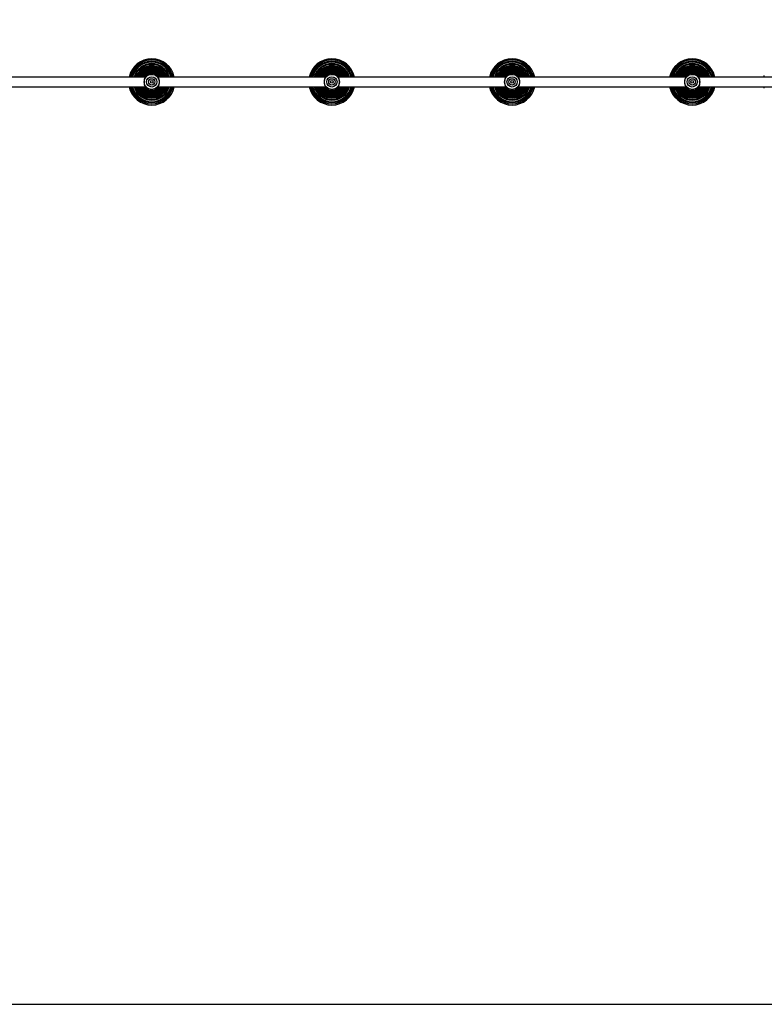
# Model space of a CAD drawing. Units: millimetres. Extents: x -4534 to 400043, y -3372 to 3094.
# Drawn here: x -268 to 972, y -14 to 1625 of the extents above; entities that cross this region are included whole.
import ezdxf

# ---------------------------------------------------------------- set-up
doc = ezdxf.new("R2010")
doc.units = ezdxf.units.MM
doc.layers.add('Opvangzone', color=7, linetype='Continuous', true_color=0x00a19a)
doc.layers.add('VP-EQ', color=7, linetype='Continuous', true_color=0x8a3492)
doc.layers.add('Toestel 2D', color=7, linetype='Continuous', lineweight=20)

# ---------------------------------------------------------------- blocks, each defined once
blk = doc.blocks.new('16082')
at = {"layer": 'VP-EQ', "color": 0, "linetype": 'Continuous', "lineweight": 25}
for p, q in [((1809.44, 568.04), (1781.6, 568.04)), ((1809.51, 568.17), (1809.43, 568.08)), ((1811.63, 568.06), (1811.52, 568.19)), ((1839.44, 568.04), (1811.6, 568.04)), ((1839.51, 568.17), (1839.43, 568.08)), ((1841.63, 568.06), (1841.52, 568.19)), ((1869.44, 568.04), (1841.6, 568.04)), ((1869.51, 568.17), (1869.43, 568.08)), ((1871.63, 568.06), (1871.52, 568.19)), ((1899.44, 568.04), (1871.6, 568.04)), ((1899.51, 568.17), (1899.43, 568.08)), ((1901.63, 568.06), (1901.52, 568.19)), ((1929.44, 568.04), (1901.6, 568.04)), ((1912.52, 568.04), (1912.52, 568.29)), ((1781.6, 566.44), (1809.44, 566.44)), ((1811.6, 566.44), (1839.44, 566.44)), ((1841.6, 566.44), (1869.44, 566.44)), ((1871.6, 566.44), (1899.44, 566.44)), ((1901.6, 566.44), (1929.44, 566.44)), ((1912.52, 566.19), (1912.52, 566.44))]:
    blk.add_line(p, q, dxfattribs=at)
at = {"layer": 'VP-EQ', "color": 0, "linetype": 'Continuous', "lineweight": 25, "flags": 128}
for points in [[(1809.38, 568.04), (1809.45, 568.14), (1809.53, 568.23), (1809.58, 568.27), (1809.58, 568.27)], [(1809.58, 568.27), (1809.53, 568.18), (1809.45, 568.06)], [(1811.47, 568.27), (1811.46, 568.27), (1811.51, 568.23), (1811.59, 568.14), (1811.67, 568.04)], [(1811.59, 568.06), (1811.52, 568.18), (1811.47, 568.27)], [(1839.38, 568.04), (1839.45, 568.14), (1839.53, 568.23), (1839.58, 568.27), (1839.58, 568.27)], [(1839.58, 568.27), (1839.53, 568.18), (1839.45, 568.06)], [(1841.47, 568.27), (1841.46, 568.27), (1841.51, 568.23), (1841.59, 568.14), (1841.67, 568.04)], [(1841.59, 568.06), (1841.52, 568.18), (1841.47, 568.27)], [(1869.38, 568.04), (1869.45, 568.14), (1869.53, 568.23), (1869.58, 568.27), (1869.58, 568.27)], [(1869.58, 568.27), (1869.53, 568.18), (1869.45, 568.06)], [(1871.47, 568.27), (1871.46, 568.27), (1871.51, 568.23), (1871.59, 568.14), (1871.67, 568.04)], [(1871.59, 568.06), (1871.52, 568.18), (1871.47, 568.27)], [(1899.38, 568.04), (1899.45, 568.14), (1899.53, 568.23), (1899.58, 568.27), (1899.58, 568.27)], [(1899.58, 568.27), (1899.53, 568.18), (1899.45, 568.06)], [(1901.47, 568.27), (1901.46, 568.27), (1901.51, 568.23), (1901.59, 568.14), (1901.67, 568.04)], [(1901.59, 568.06), (1901.52, 568.18), (1901.47, 568.27)], [(1809.58, 566.2), (1809.58, 566.2), (1809.53, 566.25), (1809.45, 566.33), (1809.38, 566.44)], [(1809.42, 566.39), (1809.45, 566.36), (1809.51, 566.29)], [(1809.45, 566.42), (1809.53, 566.29), (1809.58, 566.2)], [(1811.67, 566.44), (1811.59, 566.33), (1811.51, 566.25), (1811.46, 566.2), (1811.47, 566.2)], [(1811.47, 566.2), (1811.52, 566.29), (1811.59, 566.42)], [(1811.54, 566.3), (1811.59, 566.36), (1811.62, 566.4)], [(1839.58, 566.2), (1839.58, 566.2), (1839.53, 566.25), (1839.45, 566.33), (1839.38, 566.44)], [(1839.42, 566.39), (1839.45, 566.36), (1839.51, 566.29)], [(1839.45, 566.42), (1839.53, 566.29), (1839.58, 566.2)], [(1841.67, 566.44), (1841.59, 566.33), (1841.51, 566.25), (1841.46, 566.2), (1841.47, 566.2)], [(1841.47, 566.2), (1841.52, 566.29), (1841.59, 566.42)], [(1841.54, 566.3), (1841.59, 566.36), (1841.62, 566.4)], [(1869.58, 566.2), (1869.58, 566.2), (1869.53, 566.25), (1869.45, 566.33), (1869.38, 566.44)], [(1869.42, 566.39), (1869.45, 566.36), (1869.51, 566.29)], [(1869.45, 566.42), (1869.53, 566.29), (1869.58, 566.2)], [(1871.67, 566.44), (1871.59, 566.33), (1871.51, 566.25), (1871.46, 566.2), (1871.47, 566.2)], [(1871.47, 566.2), (1871.52, 566.29), (1871.59, 566.42)], [(1871.54, 566.3), (1871.59, 566.36), (1871.62, 566.4)], [(1899.58, 566.2), (1899.58, 566.2), (1899.53, 566.25), (1899.45, 566.33), (1899.38, 566.44)], [(1899.42, 566.39), (1899.45, 566.36), (1899.51, 566.29)], [(1899.45, 566.42), (1899.53, 566.29), (1899.58, 566.2)], [(1901.67, 566.44), (1901.59, 566.33), (1901.51, 566.25), (1901.46, 566.2), (1901.47, 566.2)], [(1901.47, 566.2), (1901.52, 566.29), (1901.59, 566.42)], [(1901.54, 566.3), (1901.59, 566.36), (1901.62, 566.4)]]:
    blk.add_lwpolyline(points, dxfattribs=at)
at = {"layer": 'VP-EQ', "color": 0, "linetype": 'Continuous', "lineweight": 25}
for centre, radius in [((1810.52, 567.24), 1.25), ((1810.52, 567.24), 0.853), ((1810.52, 567.24), 0.525), ((1810.52, 567.24), 0.225), ((1840.52, 567.24), 1.25), ((1840.52, 567.24), 0.853), ((1840.52, 567.24), 0.525), ((1840.52, 567.24), 0.225), ((1870.52, 567.24), 1.25), ((1870.52, 567.24), 0.853), ((1870.52, 567.24), 0.525), ((1870.52, 567.24), 0.225), ((1900.52, 567.24), 1.25), ((1900.52, 567.24), 0.853), ((1900.52, 567.24), 0.525), ((1900.52, 567.24), 0.225)]:
    blk.add_circle(centre, radius, dxfattribs=at)
for centre, radius, start, end in [((1810.52, 567.24), 3.85, 90, 168.007), ((1810.52, 567.24), 3.65, 12.6607, 167.3393), ((1810.52, 567.24), 3.45, 13.4038, 166.5962), ((1810.52, 567.24), 3.42, 90, 166.4647), ((1810.52, 567.24), 3.39, 13.6589, 166.3411), ((1810.52, 567.24), 3.37, 13.7424, 166.2576), ((1810.52, 567.24), 3.3, 14.0399, 165.9601), ((1810.52, 567.24), 3.85, 11.993, 90), ((1810.52, 567.24), 3.42, 13.5353, 90), ((1840.52, 567.24), 3.85, 90, 168.007), ((1840.52, 567.24), 3.65, 12.6607, 167.3393), ((1840.52, 567.24), 3.45, 13.4038, 166.5962), ((1840.52, 567.24), 3.42, 90, 166.4647), ((1840.52, 567.24), 3.39, 13.6589, 166.3411), ((1840.52, 567.24), 3.37, 13.7424, 166.2576), ((1840.52, 567.24), 3.3, 14.0399, 165.9601), ((1840.52, 567.24), 3.85, 11.993, 90), ((1840.52, 567.24), 3.42, 13.5353, 90), ((1870.52, 567.24), 3.85, 90, 168.007), ((1870.52, 567.24), 3.65, 12.6607, 167.3393), ((1870.52, 567.24), 3.45, 13.4038, 166.5962), ((1870.52, 567.24), 3.42, 90, 166.4647), ((1870.52, 567.24), 3.39, 13.6589, 166.3411), ((1870.52, 567.24), 3.37, 13.7424, 166.2576), ((1870.52, 567.24), 3.3, 14.0399, 165.9601), ((1870.52, 567.24), 3.85, 11.993, 90), ((1870.52, 567.24), 3.42, 13.5353, 90), ((1900.52, 567.24), 3.85, 90, 168.007), ((1900.52, 567.24), 3.65, 12.6607, 167.3393), ((1900.52, 567.24), 3.45, 13.4038, 166.5962), ((1900.52, 567.24), 3.42, 90, 166.4647), ((1900.52, 567.24), 3.39, 13.6589, 166.3411), ((1900.52, 567.24), 3.37, 13.7424, 166.2576), ((1900.52, 567.24), 3.3, 14.0399, 165.9601), ((1900.52, 567.24), 3.85, 11.993, 90), ((1900.52, 567.24), 3.42, 13.5353, 90), ((1810.52, 567.24), 3.04, 90, 164.7348), ((1810.52, 567.24), 3.01, 15.3935, 164.6065), ((1810.52, 567.24), 3, 15.4839, 164.5161), ((1810.52, 567.24), 2.92, 15.8947, 164.1053), ((1810.52, 567.24), 2.71, 90, 162.8615), ((1810.52, 567.24), 2.69, 17.2692, 162.7308), ((1810.52, 567.24), 2.68, 17.3668, 162.6332), ((1810.52, 567.24), 2.6, 17.9211, 162.0789), ((1810.52, 567.24), 2.44, 90, 160.8396), ((1810.52, 567.24), 2.42, 19.2905, 160.7095), ((1810.52, 567.24), 2.41, 19.3953, 160.6047), ((1810.52, 567.24), 2.32, 20.1291, 159.8709), ((1810.52, 567.24), 2.2, 90, 158.6757), ((1810.52, 567.24), 2.19, 21.4502, 158.5498), ((1810.52, 567.24), 2.18, 21.5615, 158.4385), ((1810.52, 567.24), 2.09, 22.5168, 157.4832), ((1810.52, 567.24), 2, 90, 156.3925), ((1810.52, 567.24), 1.99, 23.7248, 156.2752), ((1810.52, 567.24), 1.98, 23.8408, 156.1592), ((1810.52, 567.24), 1.89, 25.0645, 154.9355), ((1810.52, 567.24), 1.83, 90, 154.0347), ((1810.52, 567.24), 1.82, 26.0694, 153.9306), ((1810.52, 567.24), 1.81, 26.1873, 153.8127), ((1810.52, 567.24), 1.72, 27.727, 152.273), ((1810.52, 567.24), 1.69, 90, 151.6743), ((1810.52, 567.24), 1.68, 28.4121, 151.5879), ((1810.52, 567.24), 1.68, 28.5274, 151.4726), ((1810.52, 567.24), 1.58, 30.4255, 149.5745), ((1810.52, 567.24), 1.57, 90, 149.4153), ((1810.52, 567.24), 1.57, 30.6499, 149.3501), ((1810.52, 567.24), 1.56, 30.7568, 149.2432), ((1810.52, 567.24), 3.04, 15.2652, 90), ((1810.52, 567.24), 2.71, 17.1385, 90), ((1810.52, 567.24), 2.44, 19.1604, 90), ((1810.52, 567.24), 2.2, 21.3243, 90), ((1810.52, 567.24), 2, 23.6075, 90), ((1810.52, 567.24), 1.83, 25.9653, 90), ((1810.52, 567.24), 1.69, 28.3257, 90), ((1810.52, 567.24), 1.57, 30.5847, 90), ((1840.52, 567.24), 3.04, 90, 164.7348), ((1840.52, 567.24), 3.01, 15.3935, 164.6065), ((1840.52, 567.24), 3, 15.4839, 164.5161), ((1840.52, 567.24), 2.92, 15.8947, 164.1053), ((1840.52, 567.24), 2.71, 90, 162.8615), ((1840.52, 567.24), 2.69, 17.2692, 162.7308), ((1840.52, 567.24), 2.68, 17.3668, 162.6332), ((1840.52, 567.24), 2.6, 17.9211, 162.0789), ((1840.52, 567.24), 2.44, 90, 160.8396), ((1840.52, 567.24), 2.42, 19.2905, 160.7095), ((1840.52, 567.24), 2.41, 19.3953, 160.6047), ((1840.52, 567.24), 2.32, 20.1291, 159.8709), ((1840.52, 567.24), 2.2, 90, 158.6757), ((1840.52, 567.24), 2.19, 21.4502, 158.5498), ((1840.52, 567.24), 2.18, 21.5615, 158.4385), ((1840.52, 567.24), 2.09, 22.5168, 157.4832), ((1840.52, 567.24), 2, 90, 156.3925), ((1840.52, 567.24), 1.99, 23.7248, 156.2752), ((1840.52, 567.24), 1.98, 23.8408, 156.1592), ((1840.52, 567.24), 1.89, 25.0645, 154.9355), ((1840.52, 567.24), 1.83, 90, 154.0347), ((1840.52, 567.24), 1.82, 26.0694, 153.9306), ((1840.52, 567.24), 1.81, 26.1873, 153.8127), ((1840.52, 567.24), 1.72, 27.727, 152.273), ((1840.52, 567.24), 1.69, 90, 151.6743), ((1840.52, 567.24), 1.68, 28.4121, 151.5879), ((1840.52, 567.24), 1.68, 28.5274, 151.4726), ((1840.52, 567.24), 1.58, 30.4255, 149.5745), ((1840.52, 567.24), 1.57, 90, 149.4153), ((1840.52, 567.24), 1.57, 30.6499, 149.3501), ((1840.52, 567.24), 1.56, 30.7568, 149.2432), ((1840.52, 567.24), 3.04, 15.2652, 90), ((1840.52, 567.24), 2.71, 17.1385, 90), ((1840.52, 567.24), 2.44, 19.1604, 90), ((1840.52, 567.24), 2.2, 21.3243, 90), ((1840.52, 567.24), 2, 23.6075, 90), ((1840.52, 567.24), 1.83, 25.9653, 90), ((1840.52, 567.24), 1.69, 28.3257, 90), ((1840.52, 567.24), 1.57, 30.5847, 90), ((1870.52, 567.24), 3.04, 90, 164.7348), ((1870.52, 567.24), 3.01, 15.3935, 164.6065), ((1870.52, 567.24), 3, 15.4839, 164.5161), ((1870.52, 567.24), 2.92, 15.8947, 164.1053), ((1870.52, 567.24), 2.71, 90, 162.8615), ((1870.52, 567.24), 2.69, 17.2692, 162.7308), ((1870.52, 567.24), 2.68, 17.3668, 162.6332), ((1870.52, 567.24), 2.6, 17.9211, 162.0789), ((1870.52, 567.24), 2.44, 90, 160.8396), ((1870.52, 567.24), 2.42, 19.2905, 160.7095), ((1870.52, 567.24), 2.41, 19.3953, 160.6047), ((1870.52, 567.24), 2.32, 20.1291, 159.8709), ((1870.52, 567.24), 2.2, 90, 158.6757), ((1870.52, 567.24), 2.19, 21.4502, 158.5498), ((1870.52, 567.24), 2.18, 21.5615, 158.4385), ((1870.52, 567.24), 2.09, 22.5168, 157.4832), ((1870.52, 567.24), 2, 90, 156.3925), ((1870.52, 567.24), 1.99, 23.7248, 156.2752), ((1870.52, 567.24), 1.98, 23.8408, 156.1592), ((1870.52, 567.24), 1.89, 25.0645, 154.9355), ((1870.52, 567.24), 1.83, 90, 154.0347), ((1870.52, 567.24), 1.82, 26.0694, 153.9306), ((1870.52, 567.24), 1.81, 26.1873, 153.8127), ((1870.52, 567.24), 1.72, 27.727, 152.273), ((1870.52, 567.24), 1.69, 90, 151.6743), ((1870.52, 567.24), 1.68, 28.4121, 151.5879), ((1870.52, 567.24), 1.68, 28.5274, 151.4726), ((1870.52, 567.24), 1.58, 30.4255, 149.5745), ((1870.52, 567.24), 1.57, 90, 149.4153), ((1870.52, 567.24), 1.57, 30.6499, 149.3501), ((1870.52, 567.24), 1.56, 30.7568, 149.2432), ((1870.52, 567.24), 3.04, 15.2652, 90), ((1870.52, 567.24), 2.71, 17.1385, 90), ((1870.52, 567.24), 2.44, 19.1604, 90), ((1870.52, 567.24), 2.2, 21.3243, 90), ((1870.52, 567.24), 2, 23.6075, 90), ((1870.52, 567.24), 1.83, 25.9653, 90), ((1870.52, 567.24), 1.69, 28.3257, 90), ((1870.52, 567.24), 1.57, 30.5847, 90), ((1900.52, 567.24), 3.04, 90, 164.7348), ((1900.52, 567.24), 3.01, 15.3935, 164.6065), ((1900.52, 567.24), 3, 15.4839, 164.5161), ((1900.52, 567.24), 2.92, 15.8947, 164.1053), ((1900.52, 567.24), 2.71, 90, 162.8615), ((1900.52, 567.24), 2.69, 17.2692, 162.7308), ((1900.52, 567.24), 2.68, 17.3668, 162.6332), ((1900.52, 567.24), 2.6, 17.9211, 162.0789), ((1900.52, 567.24), 2.44, 90, 160.8396), ((1900.52, 567.24), 2.42, 19.2905, 160.7095), ((1900.52, 567.24), 2.41, 19.3953, 160.6047), ((1900.52, 567.24), 2.32, 20.1291, 159.8709), ((1900.52, 567.24), 2.2, 90, 158.6757), ((1900.52, 567.24), 2.19, 21.4502, 158.5498), ((1900.52, 567.24), 2.18, 21.5615, 158.4385), ((1900.52, 567.24), 2.09, 22.5168, 157.4832), ((1900.52, 567.24), 2, 90, 156.3925), ((1900.52, 567.24), 1.99, 23.7248, 156.2752), ((1900.52, 567.24), 1.98, 23.8408, 156.1592), ((1900.52, 567.24), 1.89, 25.0645, 154.9355), ((1900.52, 567.24), 1.83, 90, 154.0347), ((1900.52, 567.24), 1.82, 26.0694, 153.9306), ((1900.52, 567.24), 1.81, 26.1873, 153.8127), ((1900.52, 567.24), 1.72, 27.727, 152.273), ((1900.52, 567.24), 1.69, 90, 151.6743), ((1900.52, 567.24), 1.68, 28.4121, 151.5879), ((1900.52, 567.24), 1.68, 28.5274, 151.4726), ((1900.52, 567.24), 1.58, 30.4255, 149.5745), ((1900.52, 567.24), 1.57, 90, 149.4153), ((1900.52, 567.24), 1.57, 30.6499, 149.3501), ((1900.52, 567.24), 1.56, 30.7568, 149.2432), ((1900.52, 567.24), 3.04, 15.2652, 90), ((1900.52, 567.24), 2.71, 17.1385, 90), ((1900.52, 567.24), 2.44, 19.1604, 90), ((1900.52, 567.24), 2.2, 21.3243, 90), ((1900.52, 567.24), 2, 23.6075, 90), ((1900.52, 567.24), 1.83, 25.9653, 90), ((1900.52, 567.24), 1.69, 28.3257, 90), ((1900.52, 567.24), 1.57, 30.5847, 90), ((1810.95, 567.24), 1.71, 151.2482, 208.7518), ((1810.52, 567.24), 1.48, 90, 147.3917), ((1810.52, 567.24), 1.48, 32.6508, 147.3492), ((1810.52, 567.24), 1.48, 32.742, 147.258), ((1810.52, 567.24), 1.42, 90, 145.7577), ((1810.52, 567.24), 1.42, 34.2639, 145.7361), ((1810.52, 567.24), 1.42, 34.3317, 145.6683), ((1810.52, 567.24), 1.4, 47.5139, 132.4861), ((1810.52, 567.24), 1.48, 32.6083, 90), ((1810.52, 567.24), 1.42, 34.2423, 90), ((1810.1, 567.24), 1.71, 331.2484, 28.7516), ((1840.95, 567.24), 1.71, 151.2478, 208.7522), ((1840.52, 567.24), 1.48, 90, 147.3917), ((1840.52, 567.24), 1.48, 32.6508, 147.3492), ((1840.52, 567.24), 1.48, 32.742, 147.258), ((1840.52, 567.24), 1.42, 90, 145.7577), ((1840.52, 567.24), 1.42, 34.2639, 145.7361), ((1840.52, 567.24), 1.42, 34.3317, 145.6683), ((1840.52, 567.24), 1.4, 47.5139, 132.4861), ((1840.52, 567.24), 1.48, 32.6083, 90), ((1840.52, 567.24), 1.42, 34.2423, 90), ((1840.1, 567.24), 1.71, 331.2484, 28.7516), ((1870.95, 567.24), 1.71, 151.2492, 208.7508), ((1870.52, 567.24), 1.48, 90, 147.3917), ((1870.52, 567.24), 1.48, 32.6508, 147.3492), ((1870.52, 567.24), 1.48, 32.742, 147.258), ((1870.52, 567.24), 1.42, 90, 145.7577), ((1870.52, 567.24), 1.42, 34.2639, 145.7361), ((1870.52, 567.24), 1.42, 34.3317, 145.6683), ((1870.52, 567.24), 1.4, 47.5139, 132.4861), ((1870.52, 567.24), 1.48, 32.6083, 90), ((1870.52, 567.24), 1.42, 34.2423, 90), ((1870.1, 567.24), 1.71, 331.2491, 28.7509), ((1900.95, 567.24), 1.71, 151.2471, 208.7529), ((1900.52, 567.24), 1.48, 90, 147.3917), ((1900.52, 567.24), 1.48, 32.6508, 147.3492), ((1900.52, 567.24), 1.48, 32.742, 147.258), ((1900.52, 567.24), 1.42, 90, 145.7577), ((1900.52, 567.24), 1.42, 34.2639, 145.7361), ((1900.52, 567.24), 1.42, 34.3317, 145.6683), ((1900.52, 567.24), 1.4, 47.5139, 132.4861), ((1900.52, 567.24), 1.48, 32.6083, 90), ((1900.52, 567.24), 1.42, 34.2423, 90), ((1900.1, 567.24), 1.71, 331.2476, 28.7524), ((1810.52, 567.24), 3.85, 191.993, 348.007), ((1810.52, 567.24), 3.65, 192.6607, 347.3393), ((1810.52, 567.24), 3.45, 193.4038, 346.5962), ((1810.52, 567.24), 3.42, 193.5353, 346.4647), ((1810.52, 567.24), 3.39, 193.6589, 346.3411), ((1810.52, 567.24), 3.37, 193.7424, 346.2576), ((1810.52, 567.24), 3.3, 194.0399, 345.9601), ((1810.52, 567.24), 3.04, 195.2652, 344.7348), ((1810.52, 567.24), 3.01, 195.3935, 344.6065), ((1810.52, 567.24), 3, 195.4839, 344.5161), ((1810.52, 567.24), 2.92, 195.8947, 344.1053), ((1810.52, 567.24), 2.71, 197.1385, 342.8615), ((1810.52, 567.24), 2.69, 197.2692, 342.7308), ((1810.52, 567.24), 2.68, 197.3668, 342.6332), ((1810.52, 567.24), 2.6, 197.9211, 342.0789), ((1810.52, 567.24), 2.44, 199.1604, 340.8396), ((1810.52, 567.24), 2.42, 199.2905, 340.7095), ((1810.52, 567.24), 2.41, 199.3953, 340.6047), ((1810.52, 567.24), 2.32, 200.1291, 339.8709), ((1810.52, 567.24), 2.2, 201.3243, 338.6757), ((1810.52, 567.24), 2.19, 201.4502, 338.5498), ((1810.52, 567.24), 2.18, 201.5615, 338.4385), ((1810.52, 567.24), 2.09, 202.5168, 337.4832), ((1810.52, 567.24), 2, 203.6075, 336.3925), ((1810.52, 567.24), 1.99, 203.7248, 336.2752), ((1810.52, 567.24), 1.98, 203.8408, 336.1592), ((1810.52, 567.24), 1.89, 205.0645, 334.9355), ((1810.52, 567.24), 1.83, 205.9653, 334.0347), ((1810.52, 567.24), 1.82, 206.0694, 333.9306), ((1810.52, 567.24), 1.81, 206.1873, 333.8127), ((1810.52, 567.24), 1.72, 207.727, 332.273), ((1810.52, 567.24), 1.69, 208.3257, 331.6743), ((1810.52, 567.24), 1.68, 208.4121, 331.5879), ((1810.52, 567.24), 1.68, 208.5274, 331.4726), ((1810.52, 567.24), 1.58, 210.4255, 329.5745), ((1810.52, 567.24), 1.57, 210.5847, 329.4153), ((1810.52, 567.24), 1.57, 210.6499, 329.3501), ((1810.52, 567.24), 1.56, 210.7568, 329.2432), ((1810.52, 567.24), 1.48, 212.6083, 327.3917), ((1810.52, 567.24), 1.48, 212.6508, 327.3492), ((1810.52, 567.24), 1.48, 212.742, 327.258), ((1810.52, 567.24), 1.42, 214.2423, 325.7577), ((1810.52, 567.24), 1.42, 214.3317, 325.6683), ((1810.52, 567.24), 1.42, 214.2639, 325.7361), ((1810.52, 567.24), 1.4, 227.5139, 312.4861), ((1840.52, 567.24), 3.85, 191.993, 348.007), ((1840.52, 567.24), 3.65, 192.6607, 347.3393), ((1840.52, 567.24), 3.45, 193.4038, 346.5962), ((1840.52, 567.24), 3.42, 193.5353, 346.4647), ((1840.52, 567.24), 3.39, 193.6589, 346.3411), ((1840.52, 567.24), 3.37, 193.7424, 346.2576), ((1840.52, 567.24), 3.3, 194.0399, 345.9601), ((1840.52, 567.24), 3.04, 195.2652, 344.7348), ((1840.52, 567.24), 3.01, 195.3935, 344.6065), ((1840.52, 567.24), 3, 195.4839, 344.5161), ((1840.52, 567.24), 2.92, 195.8947, 344.1053), ((1840.52, 567.24), 2.71, 197.1385, 342.8615), ((1840.52, 567.24), 2.69, 197.2692, 342.7308), ((1840.52, 567.24), 2.68, 197.3668, 342.6332), ((1840.52, 567.24), 2.6, 197.9211, 342.0789), ((1840.52, 567.24), 2.44, 199.1604, 340.8396), ((1840.52, 567.24), 2.42, 199.2905, 340.7095), ((1840.52, 567.24), 2.41, 199.3953, 340.6047), ((1840.52, 567.24), 2.32, 200.1291, 339.8709), ((1840.52, 567.24), 2.2, 201.3243, 338.6757), ((1840.52, 567.24), 2.19, 201.4502, 338.5498), ((1840.52, 567.24), 2.18, 201.5615, 338.4385), ((1840.52, 567.24), 2.09, 202.5168, 337.4832), ((1840.52, 567.24), 2, 203.6075, 336.3925), ((1840.52, 567.24), 1.99, 203.7248, 336.2752), ((1840.52, 567.24), 1.98, 203.8408, 336.1592), ((1840.52, 567.24), 1.89, 205.0645, 334.9355), ((1840.52, 567.24), 1.83, 205.9653, 334.0347), ((1840.52, 567.24), 1.82, 206.0694, 333.9306), ((1840.52, 567.24), 1.81, 206.1873, 333.8127), ((1840.52, 567.24), 1.72, 207.727, 332.273), ((1840.52, 567.24), 1.69, 208.3257, 331.6743), ((1840.52, 567.24), 1.68, 208.4121, 331.5879), ((1840.52, 567.24), 1.68, 208.5274, 331.4726), ((1840.52, 567.24), 1.58, 210.4255, 329.5745), ((1840.52, 567.24), 1.57, 210.5847, 329.4153), ((1840.52, 567.24), 1.57, 210.6499, 329.3501), ((1840.52, 567.24), 1.56, 210.7568, 329.2432), ((1840.52, 567.24), 1.48, 212.6083, 327.3917), ((1840.52, 567.24), 1.48, 212.6508, 327.3492), ((1840.52, 567.24), 1.48, 212.742, 327.258), ((1840.52, 567.24), 1.42, 214.2423, 325.7577), ((1840.52, 567.24), 1.42, 214.3317, 325.6683), ((1840.52, 567.24), 1.42, 214.2639, 325.7361), ((1840.52, 567.24), 1.4, 227.5139, 312.4861), ((1870.52, 567.24), 3.85, 191.993, 348.007), ((1870.52, 567.24), 3.65, 192.6607, 347.3393), ((1870.52, 567.24), 3.45, 193.4038, 346.5962), ((1870.52, 567.24), 3.42, 193.5353, 346.4647), ((1870.52, 567.24), 3.39, 193.6589, 346.3411), ((1870.52, 567.24), 3.37, 193.7424, 346.2576), ((1870.52, 567.24), 3.3, 194.0399, 345.9601), ((1870.52, 567.24), 3.04, 195.2652, 344.7348), ((1870.52, 567.24), 3.01, 195.3935, 344.6065), ((1870.52, 567.24), 3, 195.4839, 344.5161), ((1870.52, 567.24), 2.92, 195.8947, 344.1053), ((1870.52, 567.24), 2.71, 197.1385, 342.8615), ((1870.52, 567.24), 2.69, 197.2692, 342.7308), ((1870.52, 567.24), 2.68, 197.3668, 342.6332), ((1870.52, 567.24), 2.6, 197.9211, 342.0789), ((1870.52, 567.24), 2.44, 199.1604, 340.8396), ((1870.52, 567.24), 2.42, 199.2905, 340.7095), ((1870.52, 567.24), 2.41, 199.3953, 340.6047), ((1870.52, 567.24), 2.32, 200.1291, 339.8709), ((1870.52, 567.24), 2.2, 201.3243, 338.6757), ((1870.52, 567.24), 2.19, 201.4502, 338.5498), ((1870.52, 567.24), 2.18, 201.5615, 338.4385), ((1870.52, 567.24), 2.09, 202.5168, 337.4832), ((1870.52, 567.24), 2, 203.6075, 336.3925), ((1870.52, 567.24), 1.99, 203.7248, 336.2752), ((1870.52, 567.24), 1.98, 203.8408, 336.1592), ((1870.52, 567.24), 1.89, 205.0645, 334.9355), ((1870.52, 567.24), 1.83, 205.9653, 334.0347), ((1870.52, 567.24), 1.82, 206.0694, 333.9306), ((1870.52, 567.24), 1.81, 206.1873, 333.8127), ((1870.52, 567.24), 1.72, 207.727, 332.273), ((1870.52, 567.24), 1.69, 208.3257, 331.6743), ((1870.52, 567.24), 1.68, 208.4121, 331.5879), ((1870.52, 567.24), 1.68, 208.5274, 331.4726), ((1870.52, 567.24), 1.58, 210.4255, 329.5745), ((1870.52, 567.24), 1.57, 210.5847, 329.4153), ((1870.52, 567.24), 1.57, 210.6499, 329.3501), ((1870.52, 567.24), 1.56, 210.7568, 329.2432), ((1870.52, 567.24), 1.48, 212.6083, 327.3917), ((1870.52, 567.24), 1.48, 212.6508, 327.3492), ((1870.52, 567.24), 1.48, 212.742, 327.258), ((1870.52, 567.24), 1.42, 214.2423, 325.7577), ((1870.52, 567.24), 1.42, 214.3317, 325.6683), ((1870.52, 567.24), 1.42, 214.2639, 325.7361), ((1870.52, 567.24), 1.4, 227.5139, 312.4861), ((1900.52, 567.24), 3.85, 191.993, 348.007), ((1900.52, 567.24), 3.65, 192.6607, 347.3393), ((1900.52, 567.24), 3.45, 193.4038, 346.5962), ((1900.52, 567.24), 3.42, 193.5353, 346.4647), ((1900.52, 567.24), 3.39, 193.6589, 346.3411), ((1900.52, 567.24), 3.37, 193.7424, 346.2576), ((1900.52, 567.24), 3.3, 194.0399, 345.9601), ((1900.52, 567.24), 3.04, 195.2652, 344.7348), ((1900.52, 567.24), 3.01, 195.3935, 344.6065), ((1900.52, 567.24), 3, 195.4839, 344.5161), ((1900.52, 567.24), 2.92, 195.8947, 344.1053), ((1900.52, 567.24), 2.71, 197.1385, 342.8615), ((1900.52, 567.24), 2.69, 197.2692, 342.7308), ((1900.52, 567.24), 2.68, 197.3668, 342.6332), ((1900.52, 567.24), 2.6, 197.9211, 342.0789), ((1900.52, 567.24), 2.44, 199.1604, 340.8396), ((1900.52, 567.24), 2.42, 199.2905, 340.7095), ((1900.52, 567.24), 2.41, 199.3953, 340.6047), ((1900.52, 567.24), 2.32, 200.1291, 339.8709), ((1900.52, 567.24), 2.2, 201.3243, 338.6757), ((1900.52, 567.24), 2.19, 201.4502, 338.5498), ((1900.52, 567.24), 2.18, 201.5615, 338.4385), ((1900.52, 567.24), 2.09, 202.5168, 337.4832), ((1900.52, 567.24), 2, 203.6075, 336.3925), ((1900.52, 567.24), 1.99, 203.7248, 336.2752), ((1900.52, 567.24), 1.98, 203.8408, 336.1592), ((1900.52, 567.24), 1.89, 205.0645, 334.9355), ((1900.52, 567.24), 1.83, 205.9653, 334.0347), ((1900.52, 567.24), 1.82, 206.0694, 333.9306), ((1900.52, 567.24), 1.81, 206.1873, 333.8127), ((1900.52, 567.24), 1.72, 207.727, 332.273), ((1900.52, 567.24), 1.69, 208.3257, 331.6743), ((1900.52, 567.24), 1.68, 208.4121, 331.5879), ((1900.52, 567.24), 1.68, 208.5274, 331.4726), ((1900.52, 567.24), 1.58, 210.4255, 329.5745), ((1900.52, 567.24), 1.57, 210.5847, 329.4153), ((1900.52, 567.24), 1.57, 210.6499, 329.3501), ((1900.52, 567.24), 1.56, 210.7568, 329.2432), ((1900.52, 567.24), 1.48, 212.6083, 327.3917), ((1900.52, 567.24), 1.48, 212.6508, 327.3492), ((1900.52, 567.24), 1.48, 212.742, 327.258), ((1900.52, 567.24), 1.42, 214.2423, 325.7577), ((1900.52, 567.24), 1.42, 214.3317, 325.6683), ((1900.52, 567.24), 1.42, 214.2639, 325.7361), ((1900.52, 567.24), 1.4, 227.5139, 312.4861)]:
    blk.add_arc(centre, radius, start, end, dxfattribs=at)
blk = doc.blocks.new('VPL-07-1608')
at = {"layer": 'Opvangzone'}
blk.add_lwpolyline([(-2926.8, 1594.2), (-2926.8, 1486.2, 0.414214), (-1426.8, -13.8), (1930.6, -13.8, 0.414214), (3430.6, 1486.2), (3430.6, 1594.2, 0.414214), (1930.6, 3094.2), (-1426.8, 3094.2, 0.414214)], format="xyb", close=True, dxfattribs=at)
at = {"layer": 'Toestel 2D', "color": 0, "xscale": 10, "yscale": 10, "zscale": 10}
blk.add_blockref('16082', (-18153.3, -4150.7), dxfattribs=at)

msp = doc.modelspace()

# ---------------------------------------------------------------- block references
msp.add_blockref('VPL-07-1608', (0, 0))

doc.saveas('drawing.dxf')
